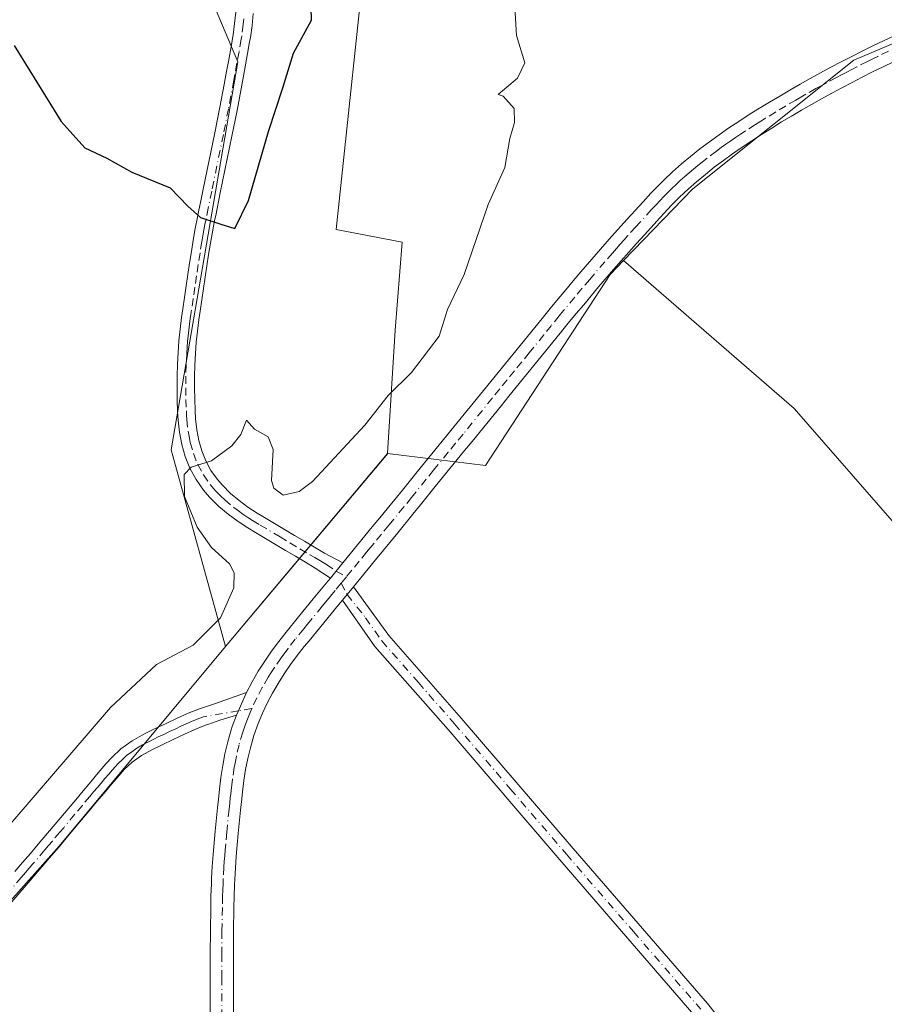
# Model space of a CAD drawing. Units: metres. Extents: x 638518 to 641986, y 4711306 to 4713689.
# Drawn here: x 641084 to 641232, y 4712887 to 4713056 of the extents above; entities that cross this region are included whole.
import ezdxf

# ---------------------------------------------------------------- set-up
doc = ezdxf.new("R2010")
doc.units = ezdxf.units.M
doc.header["$MEASUREMENT"] = 0
doc.linetypes.add('DGN Style 4', pattern=[2.638475, 1.318413, -0.659207, 0.001648, -0.659207])
for name, color, linetype, lineweight in [('Camino Cxs', 7, 'Continuous', 0), ('Camino eje', 30, 'DGN Style 4', 13), ('Cultivos herbáceos CxS', 92, 'Continuous', 0), ('Curva de nivel maestra', 30, 'Continuous', 30), ('Curva de nivel normal', 30, 'Continuous', 0), ('Matorral CxS', 135, 'Continuous', 0), ('Pastizal CxS', 92, 'Continuous', 0), ('Pista no pavimentada Cxs', 111, 'Continuous', 0), ('Pista no pavimentada eje', 91, 'DGN Style 4', 0), ('Suelo desnudo CxS', 253, 'Continuous', 0)]:
    doc.layers.add(name, color=color, linetype=linetype, lineweight=lineweight)

# ---------------------------------------------------------------- blocks, each defined once
blk = doc.blocks.new('*U8')
at = {"layer": 'Cultivos herbáceos CxS', "color": 92, "linetype": 'Continuous', "lineweight": 0}
blk.add_polyline3d([(641095.0977, 4713182.3499, 407.0454), (641094.4519, 4713132.0061, 410.3786), (641105.8659, 4713084.4443, 416.1936), (641121.0851, 4713048.2973, 421.4763), (641109.6693, 4712981.7105, 429.6522), (641118.9793, 4712947.9687, 430.4542), (641090.4067, 4712913.6701, 431.7371), (641060.5271, 4712880.1355, 431.0643), (641029.7985, 4712846.0513, 430.9378), (640995.0611, 4712807.2893, 430.8139), (640987.0455, 4712795.9275, 430.431), (640983.0373, 4712779.8885, 430.9091), (640979.6955, 4712753.1557, 431.0887), (640972.3473, 4712741.1255, 430.5395), (640955.6089, 4712706.7999, 430.9009)], dxfattribs=at)
blk = doc.blocks.new('*U14')
at = {"layer": 'Cultivos herbáceos CxS', "color": 92, "linetype": 'Continuous', "lineweight": 0}
blk.add_polyline3d([(641060.5271, 4712880.1355, 431.0643), (641090.4067, 4712913.6701, 431.7371), (641118.9793, 4712947.9687, 430.4542), (641146.7921, 4712981.0673, 431.2416), (641163.6097, 4712979.0109, 433.4852), (641185.0151, 4713011.8305, 433.5498), (641187.2959, 4713014.1899, 433.5981), (641216.5597, 4712988.8275, 434.1478), (641283.1243, 4712912.5545, 434.1095), (641321.9535, 4712870.9509, 434.2327), (641353.8499, 4712884.8183, 434.4485), (641359.9687, 4712895.2197, 433.8822), (641360.6321, 4712893.5613, 434.186), (641382.8523, 4712907.2287, 430.7712), (641386.6761, 4712909.6999, 431.0978), (641409.0285, 4712924.1461, 432.7546), (641418.6921, 4712930.3919, 433.6771), (641476.6095, 4712995.5473, 432.4307), (641514.2129, 4713029.5367, 434.7892), (641531.7697, 4713033.2325, 434.58), (641581.7143, 4713050.3557, 434.7249)], dxfattribs=at)

msp = doc.modelspace()

# ---------------------------------------------------------------- linework, layer by layer
at = {"layer": 'Camino Cxs', "color": 7, "linetype": 'Continuous', "lineweight": 0, "extrusion": (-0.011344, -0.013852, 0.99984), "elevation": -72125.15, "flags": 128}
msp.add_lwpolyline([(641104.59, 4712411.27), (641102.69, 4712408.95)], dxfattribs=at)
at = {"layer": 'Camino Cxs', "color": 7, "linetype": 'Continuous', "lineweight": 0}
for points in [[(641199.39, 4712884.72, 433.59), (641176.35, 4712911.31, 433.34), (641157.18, 4712933.68, 433.04), (641144.63, 4712947.98, 433), (641139.04, 4712955.9, 432.83), (641140.94, 4712958.22, 432.88), (641146.99, 4712949.84, 433.38), (641159.44, 4712935.64, 433.39), (641178.63, 4712913.27, 433.53), (641201.69, 4712886.64, 433.73), (641218.32, 4712865.74, 433.92)], [(641140.94, 4712958.22, 432.88), (641146.99, 4712949.84, 433.38), (641159.44, 4712935.64, 433.39), (641178.63, 4712913.27, 433.53), (641201.69, 4712886.64, 433.73), (641218.32, 4712865.74, 433.92), (641235.07, 4712837.63, 434.05), (641249.39, 4712806.19, 434.21), (641265.97, 4712768.06, 434.07), (641277.43, 4712741.45, 434.04), (641280.6, 4712734.11, 434.01), (641283.14, 4712730.54, 434.11), (641285.96, 4712728.76, 434.14), (641287.07, 4712728.5, 434.16), (641289.01, 4712728.44, 434.19), (641291.45, 4712729.27, 434.21), (641303.88, 4712741.87, 434.09), (641315.45, 4712751.78, 434.54), (641318.97, 4712754.42, 434.48), (641322.56, 4712754.77, 434.16), (641325.67, 4712754.32, 434.07), (641328.14, 4712753.02, 434.01), (641344.06, 4712738.66, 433.87), (641362.3, 4712723.95, 433.84)], [(641284.78, 4712725.96, 434.12), (641281.04, 4712728.32, 433.99), (641277.98, 4712732.63, 433.86), (641274.67, 4712740.27, 433.84), (641263.21, 4712766.86, 433.94), (641246.65, 4712804.97, 434.11), (641232.41, 4712836.23, 433.99), (641215.84, 4712864.04, 433.78), (641199.39, 4712884.72, 433.59), (641176.35, 4712911.31, 433.34), (641157.18, 4712933.68, 433.04), (641144.63, 4712947.98, 433), (641139.04, 4712955.9, 432.83)], [(641082.85, 4712909.35, 431.67), (641084.15, 4712910.87, 431.67), (641085.49, 4712912.43, 431.7), (641086.84, 4712914.01, 431.73), (641089.41, 4712917.06, 431.74), (641090.7, 4712918.58, 431.72), (641091.98, 4712920.11, 431.74), (641093.27, 4712921.64, 431.76), (641094.55, 4712923.18, 431.72), (641095.84, 4712924.72, 431.69), (641097.14, 4712926.24, 431.76), (641098.45, 4712927.79, 431.77), (641099.47, 4712928.91, 431.71), (641101.04, 4712930.4, 431.74), (641102.98, 4712931.77, 431.89), (641104.96, 4712932.88, 431.91), (641106.8, 4712933.79, 431.98), (641108.77, 4712934.71, 432.06), (641110.69, 4712935.63, 432.12), (641112.56, 4712936.48, 432.18), (641114.5, 4712937.24, 432.29), (641115.18, 4712937.47, 432.33), (641117.07, 4712938.12, 432.37), (641122.58, 4712940.03, 432.68), (641121.7, 4712938.12, 432.67), (641121.19, 4712936.92, 432.67), (641120.87, 4712936.18, 432.66), (641118.03, 4712935.28, 432.56), (641116.14, 4712934.63, 432.46), (641115.52, 4712934.42, 432.43), (641113.74, 4712933.72, 432.33), (641111.97, 4712932.91, 432.26), (641110.02, 4712931.98, 432.2), (641108.1, 4712931.09, 432.17), (641106.36, 4712930.22, 432.15), (641104.56, 4712929.22, 432.13), (641102.96, 4712928.08, 432.14), (641101.61, 4712926.81, 432.13), (641100.71, 4712925.81, 432.1), (641099.42, 4712924.3, 432.09), (641098.14, 4712922.78, 432.11), (641096.85, 4712921.26, 432.1), (641095.57, 4712919.72, 432.08), (641094.28, 4712918.19, 432.08), (641091.71, 4712915.12, 432.09), (641090.42, 4712913.59, 432.09), (641089.12, 4712912.07, 432.1), (641087.79, 4712910.51, 432.13), (641086.43, 4712908.92, 432.11), (641085.13, 4712907.39, 432.1), (641081.22, 4712902.85, 432.09)], [(641082.85, 4712909.35, 431.67), (641084.15, 4712910.87, 431.67), (641085.49, 4712912.43, 431.7), (641086.84, 4712914.01, 431.73), (641089.41, 4712917.06, 431.74), (641090.7, 4712918.58, 431.72), (641091.98, 4712920.11, 431.74), (641093.27, 4712921.64, 431.76), (641094.55, 4712923.18, 431.72), (641095.84, 4712924.72, 431.69), (641097.14, 4712926.24, 431.76), (641098.45, 4712927.79, 431.77), (641099.47, 4712928.91, 431.71), (641101.04, 4712930.4, 431.74), (641102.98, 4712931.77, 431.89), (641104.96, 4712932.88, 431.91), (641106.8, 4712933.79, 431.98), (641108.77, 4712934.71, 432.06), (641110.69, 4712935.63, 432.12), (641112.56, 4712936.48, 432.18), (641114.5, 4712937.24, 432.29), (641115.18, 4712937.47, 432.33), (641117.07, 4712938.12, 432.37), (641122.58, 4712940.03, 432.68)], [(641120.87, 4712936.18, 432.66), (641121.19, 4712936.92, 432.67), (641121.7, 4712938.12, 432.67), (641122.58, 4712940.03, 432.68)], [(641120.87, 4712936.18, 432.66), (641118.03, 4712935.28, 432.56), (641116.14, 4712934.63, 432.46), (641115.52, 4712934.42, 432.43), (641113.74, 4712933.72, 432.33), (641111.97, 4712932.91, 432.26), (641110.02, 4712931.98, 432.2), (641108.1, 4712931.09, 432.17), (641106.36, 4712930.22, 432.15), (641104.56, 4712929.22, 432.13), (641102.96, 4712928.08, 432.14), (641101.61, 4712926.81, 432.13), (641100.71, 4712925.81, 432.1), (641099.42, 4712924.3, 432.09), (641098.14, 4712922.78, 432.11), (641096.85, 4712921.26, 432.1), (641095.57, 4712919.72, 432.08), (641094.28, 4712918.19, 432.08), (641091.71, 4712915.12, 432.09), (641090.42, 4712913.59, 432.09), (641089.12, 4712912.07, 432.1), (641087.79, 4712910.51, 432.13), (641086.43, 4712908.92, 432.11), (641085.13, 4712907.39, 432.1), (641081.22, 4712902.85, 432.09)]]:
    msp.add_polyline3d(points, dxfattribs=at)
at = {"layer": 'Camino eje', "color": 30, "linetype": 'DGN Style 4', "lineweight": 13}
for points in [[(641138.83, 4712958.8, 432.76), (641139.85, 4712956.89, 432.86), (641143.02, 4712952.87, 433.01), (641145.81, 4712948.91, 433.17), (641152.09, 4712941.76, 433.18), (641158.31, 4712934.66, 433.22), (641167.91, 4712923.48, 433.3), (641177.49, 4712912.29, 433.41), (641189.01, 4712899, 433.58), (641200.54, 4712885.68, 433.65)], [(641123.51, 4712937.32, 432.73), (641121.19, 4712936.92, 432.67), (641115.18, 4712935.89, 432.37), (641114.12, 4712935.48, 432.31), (641113.15, 4712935.1, 432.26), (641112.22, 4712934.68, 432.22), (641111.33, 4712934.27, 432.19), (641110.44, 4712933.84, 432.16), (641109.39, 4712933.34, 432.14), (641108.37, 4712932.87, 432.11), (641107.45, 4712932.44, 432.09), (641106.58, 4712932.01, 432.06), (641105.66, 4712931.55, 432.04), (641104.76, 4712931.05, 432.03), (641103.78, 4712930.5, 432.01), (641102.88, 4712929.87, 432.02), (641102, 4712929.24, 431.98), (641101.22, 4712928.5, 431.96), (641100.54, 4712927.86, 431.96), (641100.03, 4712927.3, 431.97), (641099.58, 4712926.8, 431.96), (641098.93, 4712926.03, 431.95), (641098.28, 4712925.27, 431.95), (641097.64, 4712924.51, 431.96), (641096.99, 4712923.75, 431.94), (641096.35, 4712922.99, 431.94), (641095.7, 4712922.22, 431.94), (641094.42, 4712920.68, 431.93), (641093.13, 4712919.15, 431.93), (641091.21, 4712916.85, 431.93), (641090.56, 4712916.09, 431.92), (641089.27, 4712914.56, 431.93), (641088.62, 4712913.8, 431.94), (641087.98, 4712913.04, 431.96), (641085.94, 4712910.65, 431.91), (641085.29, 4712909.9, 431.9), (641084.64, 4712909.14, 431.89), (641083.99, 4712908.37, 431.89), (641080.73, 4712904.59, 431.84)]]:
    msp.add_polyline3d(points, dxfattribs=at)
at = {"layer": 'Cultivos herbáceos CxS', "color": 92, "linetype": 'Continuous', "lineweight": 0, "extrusion": (-0.011715, -0.013941, 0.999834), "elevation": -72785.62, "flags": 128}
msp.add_lwpolyline([(641107.84, 4712424.32), (641080.02, 4712391.21)], dxfattribs=at)
at = {"layer": 'Cultivos herbáceos CxS', "color": 92, "linetype": 'Continuous', "lineweight": 0}
for points in [[(641188, 4713242.9, 405.55), (641180.6, 4713235.15, 405.11), (641149.88, 4713227.13, 403.6), (641129.17, 4713207.08, 404.67), (641107.79, 4713175.67, 407.74), (641104.45, 4713177.67, 407.52), (641095.1, 4713182.35, 407.05), (641094.45, 4713132.01, 410.38), (641105.87, 4713084.44, 416.19), (641121.09, 4713048.3, 421.48), (641109.67, 4712981.71, 429.65), (641118.98, 4712947.97, 430.45)], [(641187.3, 4713014.19, 433.6), (641216.56, 4712988.83, 434.15), (641283.12, 4712912.55, 434.11), (641321.95, 4712870.95, 434.23), (641353.85, 4712884.82, 434.45), (641359.97, 4712895.22, 433.88), (641360.63, 4712893.56, 434.19), (641382.85, 4712907.23, 430.77), (641386.68, 4712909.7, 431.1), (641409.03, 4712924.15, 432.75), (641418.69, 4712930.39, 433.68), (641476.61, 4712995.55, 432.43), (641514.21, 4713029.54, 434.79)], [(641146.79, 4712981.07, 431.24), (641163.61, 4712979.01, 433.49), (641185.02, 4713011.83, 433.55), (641187.3, 4713014.19, 433.6)], [(641118.98, 4712947.97, 430.45), (641090.41, 4712913.67, 431.74), (641060.53, 4712880.14, 431.06), (641029.8, 4712846.05, 430.94), (640995.06, 4712807.29, 430.81), (640987.05, 4712795.93, 430.43), (640983.04, 4712779.89, 430.91), (640979.7, 4712753.16, 431.09), (640972.35, 4712741.13, 430.54), (640955.61, 4712706.8, 430.9), (640887.37, 4712620.83, 429.98), (640819.37, 4712538.63, 430.67), (640792.65, 4712509.22, 430.56), (640776.9, 4712480.75, 430.71), (640730.45, 4712429.32, 430.3), (640732.11, 4712402.78, 430.83), (640731.52, 4712371.43, 431.01), (640771.6, 4712348.03, 431.16), (640799.65, 4712329.99, 430.9), (640798.99, 4712321.97, 430.83), (640793.83, 4712307.68, 430.83), (640794.28, 4712268.28, 430.32), (640797.18, 4712239.68, 429.97)], [(641118.98, 4712947.97, 430.45), (641090.41, 4712913.67, 431.74), (641060.53, 4712880.14, 431.06), (641029.8, 4712846.05, 430.94), (640995.06, 4712807.29, 430.81), (640987.05, 4712795.93, 430.43), (640983.04, 4712779.89, 430.91), (640979.7, 4712753.16, 431.09), (640972.35, 4712741.13, 430.54), (640955.61, 4712706.8, 430.9), (640887.37, 4712620.83, 429.98), (640819.37, 4712538.63, 430.67), (640792.65, 4712509.22, 430.56), (640776.9, 4712480.75, 430.71), (640730.45, 4712429.32, 430.3), (640732.11, 4712402.78, 430.83), (640731.52, 4712371.43, 431.01), (640771.6, 4712348.03, 431.16), (640799.65, 4712329.99, 430.9), (640798.99, 4712321.97, 430.83), (640793.83, 4712307.68, 430.83), (640794.28, 4712268.28, 430.32), (640797.18, 4712239.68, 429.97)]]:
    msp.add_polyline3d(points, dxfattribs=at)
at = {"layer": 'Curva de nivel maestra', "color": 30, "linetype": 'Continuous', "lineweight": 30, "elevation": 425, "flags": 128}
msp.add_lwpolyline([(641082.73, 4713051.1), (641090.76, 4713038.1), (641094.81, 4713033.58), (641098.6, 4713031.78), (641102.91, 4713029.35), (641109.48, 4713026.71), (641112.51, 4713023.56), (641114.68, 4713021.62), (641118.18, 4713020.43), (641120.57, 4713019.69), (641122.92, 4713024.51), (641126.37, 4713036.34), (641128.81, 4713043.83), (641130.65, 4713049.82), (641133.74, 4713055.48), (641133.61, 4713059.94)], dxfattribs=at)
at = {"layer": 'Curva de nivel normal', "color": 30, "linetype": 'Continuous', "lineweight": 0, "elevation": 430, "flags": 128}
msp.add_lwpolyline([(641168.45, 4713060.7), (641168.95, 4713052.82), (641170.33, 4713048.15), (641169.11, 4713045.49), (641165.77, 4713042.71), (641166.62, 4713042.44), (641168.51, 4713040.3), (641168.6, 4713037.88), (641167.81, 4713035.15), (641166.91, 4713030.15), (641164.04, 4713023.82), (641159.97, 4713011.82), (641157.11, 4713005.82), (641155.65, 4713001.23), (641150.92, 4712995.01), (641146.9, 4712991.03), (641142.9, 4712985.96), (641133.9, 4712976.25), (641131.64, 4712974.55), (641128.86, 4712973.95), (641127.26, 4712975.16), (641126.9, 4712976.44), (641127.17, 4712981.76), (641126.32, 4712983.92), (641123.97, 4712985.27), (641122.59, 4712986.82), (641121.6, 4712984.36), (641120.08, 4712982.41), (641116.57, 4712979.85), (641113.11, 4712978.72), (641111.86, 4712977.45), (641111.96, 4712973.68), (641114.1, 4712968.44), (641116.57, 4712964.94), (641119.66, 4712962.17), (641120.47, 4712960.62), (641120.41, 4712958), (641118.14, 4712952.86), (641113.44, 4712948.19), (641107.12, 4712944.86), (641099.24, 4712937.47), (641078.58, 4712913.48)], dxfattribs=at)
at = {"layer": 'Matorral CxS', "color": 135, "linetype": 'Continuous', "lineweight": 0, "extrusion": (-0.011715, -0.013941, 0.999834), "elevation": -72785.62, "flags": 128}
msp.add_lwpolyline([(641107.84, 4712424.32), (641080.02, 4712391.21)], dxfattribs=at)
at = {"layer": 'Matorral CxS', "color": 135, "linetype": 'Continuous', "lineweight": 0}
for points in [[(641188, 4713242.9, 405.55), (641180.6, 4713235.15, 405.11), (641149.88, 4713227.13, 403.6), (641129.17, 4713207.08, 404.67), (641107.79, 4713175.67, 407.74), (641104.45, 4713177.67, 407.52), (641095.1, 4713182.35, 407.05), (641094.45, 4713132.01, 410.38), (641105.87, 4713084.44, 416.19), (641121.09, 4713048.3, 421.48), (641109.67, 4712981.71, 429.65), (641118.98, 4712947.97, 430.45)], [(641415.34, 4713219.51, 427.52), (641294.77, 4713213.48, 430.86), (641243.14, 4713205.29, 430.01), (641210.39, 4713180.11, 429.81), (641171.98, 4713153.66, 429.51), (641148.05, 4713129.73, 428.9), (641143.64, 4713073.06, 429.19), (641137.97, 4713019.54, 429.69), (641149.29, 4713017.35, 429.8), (641148.08, 4713002.26, 429.82), (641146.79, 4712981.07, 431.24)], [(641210.39, 4713180.11, 429.81), (641171.98, 4713153.66, 429.51), (641148.05, 4713129.73, 428.9), (641143.64, 4713073.06, 429.19), (641137.97, 4713019.54, 429.69), (641149.29, 4713017.35, 429.8), (641148.08, 4713002.26, 429.82), (641146.79, 4712981.07, 431.24), (641118.98, 4712947.97, 430.45), (641109.67, 4712981.71, 429.65), (641121.09, 4713048.3, 421.48), (641105.87, 4713084.44, 416.19), (641094.45, 4713132.01, 410.38), (641095.1, 4713182.35, 407.05)]]:
    msp.add_polyline3d(points, dxfattribs=at)
at = {"layer": 'Pastizal CxS', "color": 92, "linetype": 'Continuous', "lineweight": 0}
for points in [[(641415.34, 4713219.51, 427.52), (641294.77, 4713213.48, 430.86), (641243.14, 4713205.29, 430.01), (641210.39, 4713180.11, 429.81), (641171.98, 4713153.66, 429.51), (641148.05, 4713129.73, 428.9), (641143.64, 4713073.06, 429.19), (641137.97, 4713019.54, 429.69), (641149.29, 4713017.35, 429.8), (641148.08, 4713002.26, 429.82), (641146.79, 4712981.07, 431.24)], [(641581.71, 4713050.36, 434.72), (641531.77, 4713033.23, 434.58), (641514.21, 4713029.54, 434.79), (641530.39, 4713044.16, 434.58), (641528.32, 4713157.93, 435.16), (641375.05, 4713155.14, 434.94), (641361.81, 4713139.31, 435.46), (641282.17, 4713077.25, 434.31), (641267.65, 4713065.93, 434.31), (641226.81, 4713048.6, 434.04), (641199.22, 4713026.53, 433.65), (641187.3, 4713014.19, 433.6), (641185.02, 4713011.83, 433.55), (641163.61, 4712979.01, 433.49), (641146.79, 4712981.07, 431.24), (641148.08, 4713002.26, 429.82), (641149.29, 4713017.35, 429.8), (641137.97, 4713019.54, 429.69), (641143.64, 4713073.06, 429.19), (641148.05, 4713129.73, 428.9), (641171.98, 4713153.66, 429.51), (641210.39, 4713180.11, 429.81)], [(641514.21, 4713029.54, 434.79), (641530.39, 4713044.16, 434.58), (641528.32, 4713157.93, 435.16), (641375.05, 4713155.14, 434.94), (641361.81, 4713139.31, 435.46), (641282.17, 4713077.25, 434.31), (641267.65, 4713065.93, 434.31), (641226.81, 4713048.6, 434.04), (641199.22, 4713026.53, 433.65), (641187.3, 4713014.19, 433.6)], [(641146.79, 4712981.07, 431.24), (641163.61, 4712979.01, 433.49), (641185.02, 4713011.83, 433.55), (641187.3, 4713014.19, 433.6)]]:
    msp.add_polyline3d(points, dxfattribs=at)
at = {"layer": 'Pista no pavimentada Cxs', "color": 111, "linetype": 'Continuous', "lineweight": 0, "extrusion": (-0.004171, -0.005067, 0.999978), "elevation": -26122.29, "flags": 128}
msp.add_lwpolyline([(641133.21, 4712887.84), (641135.35, 4712890.44)], dxfattribs=at)
msp.add_lwpolyline([(641133.21, 4712887.84), (641135.35, 4712890.44)], dxfattribs=at)
at = {"layer": 'Pista no pavimentada Cxs', "color": 111, "linetype": 'Continuous', "lineweight": 0, "extrusion": (-0.011344, -0.013852, 0.99984), "elevation": -72125.15, "flags": 128}
msp.add_lwpolyline([(641104.59, 4712411.27), (641102.69, 4712408.95)], dxfattribs=at)
at = {"layer": 'Pista no pavimentada Cxs', "color": 111, "linetype": 'Continuous', "lineweight": 0}
for points in [[(641123.73, 4713056.6, 421.01), (641123.53, 4713054.55, 421.26), (641123.25, 4713052.52, 421.45), (641123.12, 4713051.74, 421.51), (641122.78, 4713049.77, 421.64), (641122.43, 4713047.81, 421.77), (641122.07, 4713045.85, 422.06), (641120.96, 4713039.98, 422.87), (641120.08, 4713035.55, 423.43), (641118.08, 4713025.84, 424.53), (641117.3, 4713021.95, 424.97), (641117.12, 4713021.07, 425.11), (641116.76, 4713019.14, 425.39), (641116.41, 4713017.21, 425.65), (641116.09, 4713015.26, 425.93), (641115.78, 4713013.31, 426.22), (641115.48, 4713011.37, 426.48), (641115.2, 4713009.41, 426.74), (641114.91, 4713007.44, 427), (641114.63, 4713005.49, 427.21), (641114.43, 4713004.04, 427.36), (641114.17, 4713002.1, 427.56), (641113.97, 4713000.17, 427.79), (641113.83, 4712998.23, 428.02), (641113.73, 4712996.27, 428.25), (641113.68, 4712994.32, 428.47), (641113.67, 4712992.36, 428.69), (641113.7, 4712990.4, 428.92), (641113.77, 4712988.44, 429.15), (641113.85, 4712987.03, 429.31), (641114.04, 4712985.16, 429.5), (641114.38, 4712983.33, 429.7), (641114.9, 4712981.55, 429.86), (641115.59, 4712979.84, 430.02), (641116.48, 4712978.19, 430.18), (641117.59, 4712976.62, 430.37), (641118.45, 4712975.62, 430.5), (641119.86, 4712974.23, 430.66), (641121.32, 4712973, 430.8), (641122.83, 4712971.89, 430.9), (641124.42, 4712970.86, 431), (641125.69, 4712970.09, 431.11), (641129.11, 4712968.05, 431.54), (641130.81, 4712967.03, 431.79), (641132.52, 4712966.02, 431.98), (641134.23, 4712965, 432.18), (641135.95, 4712963.97, 432.38), (641139.12, 4712962.3, 432.66), (641136.98, 4712959.7, 432.64), (641134.39, 4712961.41, 432.41), (641132.69, 4712962.42, 432.24), (641130.98, 4712963.44, 432.05), (641129.27, 4712964.45, 431.87), (641127.57, 4712965.47, 431.68), (641124.15, 4712967.51, 431.35), (641122.82, 4712968.32, 431.21), (641121.13, 4712969.43, 431.01), (641119.46, 4712970.64, 430.87), (641117.84, 4712972.01, 430.8), (641116.25, 4712973.56, 430.58), (641115.21, 4712974.78, 430.39), (641113.92, 4712976.61, 430.2), (641112.87, 4712978.56, 430.04), (641112.06, 4712980.57, 429.88), (641111.46, 4712982.63, 429.76), (641111.06, 4712984.72, 429.56), (641110.85, 4712986.79, 429.37), (641110.77, 4712988.3, 429.21), (641110.7, 4712990.32, 428.97), (641110.67, 4712992.34, 428.74), (641110.68, 4712994.36, 428.5), (641110.73, 4712996.39, 428.27), (641110.83, 4712998.41, 428.03), (641110.99, 4713000.43, 427.79), (641111.19, 4713002.44, 427.55), (641111.45, 4713004.44, 427.38), (641111.67, 4713005.91, 427.26), (641111.95, 4713007.88, 427.09), (641112.24, 4713009.85, 426.85), (641112.52, 4713011.81, 426.6), (641112.82, 4713013.77, 426.35), (641113.13, 4713015.74, 426.09), (641113.45, 4713017.71, 425.84), (641113.8, 4713019.68, 425.71), (641114.18, 4713021.65, 425.55), (641114.36, 4713022.55, 425.46), (641114.75, 4713024.48, 425.19), (641115.14, 4713026.44, 424.9), (641117.14, 4713036.15, 423.14), (641118.02, 4713040.56, 422.7), (641118.76, 4713044.45, 422.28), (641119.11, 4713046.39, 422.05), (641119.47, 4713048.35, 421.83), (641119.82, 4713050.29, 421.62), (641120.29, 4713052.98, 421.31), (641120.55, 4713054.89, 421.08), (641120.73, 4713056.82, 420.85)], [(641136.98, 4712959.7, 432.64), (641134.39, 4712961.41, 432.41), (641132.69, 4712962.42, 432.24), (641130.98, 4712963.44, 432.05), (641129.27, 4712964.45, 431.87), (641127.57, 4712965.47, 431.68), (641124.15, 4712967.51, 431.35), (641122.82, 4712968.32, 431.21), (641121.13, 4712969.43, 431.01), (641119.46, 4712970.64, 430.87), (641117.84, 4712972.01, 430.8), (641116.25, 4712973.56, 430.58), (641115.21, 4712974.78, 430.39), (641113.92, 4712976.61, 430.2), (641112.87, 4712978.56, 430.04), (641112.06, 4712980.57, 429.88), (641111.46, 4712982.63, 429.76), (641111.06, 4712984.72, 429.56), (641110.85, 4712986.79, 429.37), (641110.77, 4712988.3, 429.21), (641110.7, 4712990.32, 428.97), (641110.67, 4712992.34, 428.74), (641110.68, 4712994.36, 428.5), (641110.73, 4712996.39, 428.27), (641110.83, 4712998.41, 428.03), (641110.99, 4713000.43, 427.79), (641111.19, 4713002.44, 427.55), (641111.45, 4713004.44, 427.38), (641111.67, 4713005.91, 427.26), (641111.95, 4713007.88, 427.09), (641112.24, 4713009.85, 426.85), (641112.52, 4713011.81, 426.6), (641112.82, 4713013.77, 426.35), (641113.13, 4713015.74, 426.09), (641113.45, 4713017.71, 425.84), (641113.8, 4713019.68, 425.71), (641114.18, 4713021.65, 425.55), (641114.36, 4713022.55, 425.46), (641114.75, 4713024.48, 425.19), (641115.14, 4713026.44, 424.9), (641117.14, 4713036.15, 423.14), (641118.02, 4713040.56, 422.7), (641118.76, 4713044.45, 422.28), (641119.11, 4713046.39, 422.05), (641119.47, 4713048.35, 421.83), (641119.82, 4713050.29, 421.62), (641120.29, 4713052.98, 421.31), (641120.55, 4713054.89, 421.08), (641120.73, 4713056.82, 420.85)], [(641123.73, 4713056.6, 421.01), (641123.53, 4713054.55, 421.26), (641123.25, 4713052.52, 421.45), (641123.12, 4713051.74, 421.51), (641122.78, 4713049.77, 421.64), (641122.43, 4713047.81, 421.77), (641122.07, 4713045.85, 422.06), (641120.96, 4713039.98, 422.87), (641120.08, 4713035.55, 423.43), (641118.08, 4713025.84, 424.53), (641117.3, 4713021.95, 424.97), (641117.12, 4713021.07, 425.11), (641116.76, 4713019.14, 425.39), (641116.41, 4713017.21, 425.65), (641116.09, 4713015.26, 425.93), (641115.78, 4713013.31, 426.22), (641115.48, 4713011.37, 426.48), (641115.2, 4713009.41, 426.74), (641114.91, 4713007.44, 427), (641114.63, 4713005.49, 427.21), (641114.43, 4713004.04, 427.36), (641114.17, 4713002.1, 427.56), (641113.97, 4713000.17, 427.79), (641113.83, 4712998.23, 428.02), (641113.73, 4712996.27, 428.25), (641113.68, 4712994.32, 428.47), (641113.67, 4712992.36, 428.69), (641113.7, 4712990.4, 428.92), (641113.77, 4712988.44, 429.15), (641113.85, 4712987.03, 429.31), (641114.04, 4712985.16, 429.5), (641114.38, 4712983.33, 429.7), (641114.9, 4712981.55, 429.86), (641115.59, 4712979.84, 430.02), (641116.48, 4712978.19, 430.18), (641117.59, 4712976.62, 430.37), (641118.45, 4712975.62, 430.5), (641119.86, 4712974.23, 430.66), (641121.32, 4712973, 430.8), (641122.83, 4712971.89, 430.9), (641124.42, 4712970.86, 431), (641125.69, 4712970.09, 431.11), (641129.11, 4712968.05, 431.54), (641130.81, 4712967.03, 431.79), (641132.52, 4712966.02, 431.98), (641134.23, 4712965, 432.18), (641135.95, 4712963.97, 432.38), (641139.12, 4712962.3, 432.66)], [(641116.33, 4712885.13, 432.65), (641116.36, 4712891.12, 432.63), (641116.36, 4712895.12, 432.62), (641116.38, 4712899.13, 432.62), (641116.44, 4712903.15, 432.62), (641116.49, 4712905.17, 432.62), (641116.55, 4712907.18, 432.62), (641116.59, 4712908.18, 432.62), (641116.7, 4712910.21, 432.63), (641116.85, 4712912.23, 432.64), (641117.02, 4712914.23, 432.64), (641117.2, 4712916.25, 432.62), (641117.6, 4712920.24, 432.6), (641117.81, 4712922.24, 432.58), (641117.94, 4712923.45, 432.59), (641118.19, 4712925.47, 432.6), (641118.5, 4712927.51, 432.62), (641118.89, 4712929.55, 432.64), (641119.37, 4712931.6, 432.65), (641119.96, 4712933.62, 432.66), (641120.15, 4712934.2, 432.66), (641120.87, 4712936.18, 432.66), (641121.19, 4712936.92, 432.67), (641121.7, 4712938.12, 432.67), (641122.58, 4712940.03, 432.68), (641123.55, 4712941.89, 432.67), (641124.6, 4712943.7, 432.63), (641125.71, 4712945.45, 432.64), (641126.89, 4712947.17, 432.71), (641128.12, 4712948.83, 432.7), (641129.39, 4712950.44, 432.66), (641131.5, 4712953.03, 432.67), (641134.03, 4712956.12, 432.66), (641136.58, 4712959.21, 432.64), (641136.98, 4712959.7, 432.64), (641139.12, 4712962.3, 432.66), (641140.39, 4712963.85, 432.67), (641141.66, 4712965.39, 432.7), (641142.92, 4712966.94, 432.74), (641144.18, 4712968.48, 432.79), (641145.45, 4712970.03, 432.85), (641146.72, 4712971.57, 432.92), (641148.03, 4712973.18, 432.96), (641149.36, 4712974.81, 432.97), (641151.88, 4712977.91, 433.02), (641153.15, 4712979.46, 433.02), (641155.67, 4712982.56, 433.05), (641156.93, 4712984.12, 433.06), (641158.2, 4712985.67, 433.1), (641163.24, 4712991.87, 433.16), (641164.51, 4712993.42, 433.12), (641165.77, 4712994.97, 433.12), (641167.03, 4712996.53, 433.21), (641168.29, 4712998.08, 433.25), (641169.56, 4712999.63, 433.22), (641172.08, 4713002.73, 433.32), (641173.35, 4713004.28, 433.3), (641174.72, 4713005.96, 433.29), (641176.1, 4713007.65, 433.33), (641177.38, 4713009.19, 433.36), (641178.67, 4713010.73, 433.35), (641179.97, 4713012.27, 433.36), (641182.58, 4713015.3, 433.43), (641185.23, 4713018.33, 433.41), (641187.92, 4713021.32, 433.51), (641189.27, 4713022.81, 433.49), (641190.64, 4713024.3, 433.41), (641192.01, 4713025.78, 433.46), (641192.73, 4713026.54, 433.51), (641194.19, 4713028, 433.47), (641195.69, 4713029.42, 433.42), (641197.24, 4713030.78, 433.51), (641198.82, 4713032.09, 433.56), (641200.41, 4713033.37, 433.53), (641202.05, 4713034.6, 433.57), (641203.72, 4713035.8, 433.61), (641205.4, 4713036.96, 433.68), (641207.1, 4713038.1, 433.74), (641208.89, 4713039.25, 433.72), (641210.63, 4713040.35, 433.74), (641212.36, 4713041.41, 433.85), (641214.1, 4713042.45, 433.89), (641215.85, 4713043.48, 433.9), (641217.59, 4713044.48, 433.96), (641219.35, 4713045.47, 433.98), (641221.11, 4713046.44, 434.01), (641222.89, 4713047.4, 434.05), (641224.68, 4713048.33, 434.07), (641226.46, 4713049.25, 434.1), (641228.27, 4713050.16, 434.13), (641230.06, 4713051.05, 434.15), (641231.92, 4713051.94, 434.18), (641233.77, 4713052.79, 434.2)], [(641139.12, 4712962.3, 432.66), (641140.39, 4712963.85, 432.67), (641141.66, 4712965.39, 432.7), (641142.92, 4712966.94, 432.74), (641144.18, 4712968.48, 432.79), (641145.45, 4712970.03, 432.85), (641146.72, 4712971.57, 432.92), (641148.03, 4712973.18, 432.96), (641149.36, 4712974.81, 432.97), (641151.88, 4712977.91, 433.02), (641153.15, 4712979.46, 433.02), (641155.67, 4712982.56, 433.05), (641156.93, 4712984.12, 433.06), (641158.2, 4712985.67, 433.1), (641163.24, 4712991.87, 433.16), (641164.51, 4712993.42, 433.12), (641165.77, 4712994.97, 433.12), (641167.03, 4712996.53, 433.21), (641168.29, 4712998.08, 433.25), (641169.56, 4712999.63, 433.22), (641172.08, 4713002.73, 433.32), (641173.35, 4713004.28, 433.3), (641174.72, 4713005.96, 433.29), (641176.1, 4713007.65, 433.33), (641177.38, 4713009.19, 433.36), (641178.67, 4713010.73, 433.35), (641179.97, 4713012.27, 433.36), (641182.58, 4713015.3, 433.43), (641185.23, 4713018.33, 433.41), (641187.92, 4713021.32, 433.51), (641189.27, 4713022.81, 433.49), (641190.64, 4713024.3, 433.41), (641192.01, 4713025.78, 433.46), (641192.73, 4713026.54, 433.51), (641194.19, 4713028, 433.47), (641195.69, 4713029.42, 433.42), (641197.24, 4713030.78, 433.51), (641198.82, 4713032.09, 433.56), (641200.41, 4713033.37, 433.53), (641202.05, 4713034.6, 433.57), (641203.72, 4713035.8, 433.61), (641205.4, 4713036.96, 433.68), (641207.1, 4713038.1, 433.74), (641208.89, 4713039.25, 433.72), (641210.63, 4713040.35, 433.74), (641212.36, 4713041.41, 433.85), (641214.1, 4713042.45, 433.89), (641215.85, 4713043.48, 433.9), (641217.59, 4713044.48, 433.96), (641219.35, 4713045.47, 433.98), (641221.11, 4713046.44, 434.01), (641222.89, 4713047.4, 434.05), (641224.68, 4713048.33, 434.07), (641226.46, 4713049.25, 434.1), (641228.27, 4713050.16, 434.13), (641230.06, 4713051.05, 434.15), (641231.92, 4713051.94, 434.18), (641233.77, 4713052.79, 434.2)], [(641233.62, 4713048.32, 434.19), (641231.85, 4713047.47, 434.16), (641230.05, 4713046.58, 434.15), (641228.28, 4713045.69, 434.13), (641226.52, 4713044.79, 434.1), (641224.77, 4713043.86, 434.08), (641223.03, 4713042.92, 434.04), (641221.29, 4713041.97, 434.03), (641219.57, 4713041, 434.03), (641217.85, 4713040.02, 434.02), (641216.14, 4713039.01, 433.99), (641214.44, 4713037.99, 433.97), (641212.75, 4713036.95, 433.96), (641211, 4713035.85, 433.94), (641209.3, 4713034.76, 433.92), (641207.64, 4713033.66, 433.89), (641206.03, 4713032.54, 433.88), (641204.43, 4713031.38, 433.87), (641202.87, 4713030.21, 433.85), (641201.34, 4713028.99, 433.81), (641199.84, 4713027.74, 433.8), (641198.39, 4713026.46, 433.79), (641196.97, 4713025.14, 433.77), (641195.61, 4713023.76, 433.74), (641194.93, 4713023.04, 433.75), (641193.58, 4713021.58, 433.74), (641190.88, 4713018.64, 433.7), (641189.55, 4713017.16, 433.71), (641186.91, 4713014.18, 433.72), (641185.6, 4713012.68, 433.7), (641183.01, 4713009.67, 433.69), (641181.73, 4713008.15, 433.67), (641180.46, 4713006.63, 433.67), (641179.18, 4713005.09, 433.65), (641177.82, 4713003.44, 433.62), (641176.45, 4713001.76, 433.62), (641175.18, 4713000.21, 433.62), (641172.66, 4712997.11, 433.53), (641171.39, 4712995.56, 433.55), (641170.13, 4712994.01, 433.54), (641168.87, 4712992.45, 433.5), (641167.61, 4712990.9, 433.45), (641166.34, 4712989.35, 433.44), (641161.3, 4712983.15, 433.4), (641160.03, 4712981.6, 433.41), (641158.77, 4712980.04, 433.41), (641156.25, 4712976.94, 433.37), (641154.98, 4712975.39, 433.33), (641152.46, 4712972.29, 433.19), (641151.15, 4712970.68, 433.23), (641148.55, 4712967.49, 433.13), (641144.75, 4712962.85, 433.13), (641143.48, 4712961.31, 433.02), (641142.21, 4712959.76, 432.9), (641140.94, 4712958.22, 432.88), (641139.04, 4712955.9, 432.83), (641138.4, 4712955.13, 432.81), (641134.6, 4712950.49, 432.77), (641133.33, 4712948.95, 432.75), (641132.51, 4712947.94, 432.74), (641131.3, 4712946.41, 432.74), (641130.15, 4712944.85, 432.74), (641129.05, 4712943.25, 432.75), (641128.02, 4712941.62, 432.75), (641127.05, 4712939.95, 432.73), (641126.16, 4712938.25, 432.72), (641125.34, 4712936.51, 432.71), (641124.59, 4712934.72, 432.71), (641123.86, 4712932.67, 432.72), (641123.25, 4712930.58, 432.73), (641122.81, 4712928.71, 432.73), (641122.44, 4712926.83, 432.74), (641122.15, 4712924.93, 432.73), (641121.92, 4712922.99, 432.72), (641121.79, 4712921.82, 432.72), (641121.58, 4712919.84, 432.71), (641121.18, 4712915.87, 432.72), (641121, 4712913.89, 432.73), (641120.83, 4712911.91, 432.73), (641120.7, 4712909.95, 432.73), (641120.59, 4712907.98, 432.72), (641120.55, 4712907.04, 432.72), (641120.49, 4712905.06, 432.72), (641120.44, 4712903.07, 432.72), (641120.38, 4712899.09, 432.73), (641120.36, 4712895.11, 432.73), (641120.36, 4712891.11, 432.74), (641120.33, 4712885.09, 432.76)], [(641233.62, 4713048.32, 434.19), (641231.85, 4713047.47, 434.16), (641230.05, 4713046.58, 434.15), (641228.28, 4713045.69, 434.13), (641226.52, 4713044.79, 434.1), (641224.77, 4713043.86, 434.08), (641223.03, 4713042.92, 434.04), (641221.29, 4713041.97, 434.03), (641219.57, 4713041, 434.03), (641217.85, 4713040.02, 434.02), (641216.14, 4713039.01, 433.99), (641214.44, 4713037.99, 433.97), (641212.75, 4713036.95, 433.96), (641211, 4713035.85, 433.94), (641209.3, 4713034.76, 433.92), (641207.64, 4713033.66, 433.89), (641206.03, 4713032.54, 433.88), (641204.43, 4713031.38, 433.87), (641202.87, 4713030.21, 433.85), (641201.34, 4713028.99, 433.81), (641199.84, 4713027.74, 433.8), (641198.39, 4713026.46, 433.79), (641196.97, 4713025.14, 433.77), (641195.61, 4713023.76, 433.74), (641194.93, 4713023.04, 433.75), (641193.58, 4713021.58, 433.74), (641190.88, 4713018.64, 433.7), (641189.55, 4713017.16, 433.71), (641186.91, 4713014.18, 433.72), (641185.6, 4713012.68, 433.7), (641183.01, 4713009.67, 433.69), (641181.73, 4713008.15, 433.67), (641180.46, 4713006.63, 433.67), (641179.18, 4713005.09, 433.65), (641177.82, 4713003.44, 433.62), (641176.45, 4713001.76, 433.62), (641175.18, 4713000.21, 433.62), (641172.66, 4712997.11, 433.53), (641171.39, 4712995.56, 433.55), (641170.13, 4712994.01, 433.54), (641168.87, 4712992.45, 433.5), (641167.61, 4712990.9, 433.45), (641166.34, 4712989.35, 433.44), (641161.3, 4712983.15, 433.4), (641160.03, 4712981.6, 433.41), (641158.77, 4712980.04, 433.41), (641156.25, 4712976.94, 433.37), (641154.98, 4712975.39, 433.33), (641152.46, 4712972.29, 433.19), (641151.15, 4712970.68, 433.23), (641148.55, 4712967.49, 433.13), (641144.75, 4712962.85, 433.13), (641143.48, 4712961.31, 433.02), (641142.21, 4712959.76, 432.9), (641140.94, 4712958.22, 432.88)], [(641122.58, 4712940.03, 432.68), (641123.55, 4712941.89, 432.67), (641124.6, 4712943.7, 432.63), (641125.71, 4712945.45, 432.64), (641126.89, 4712947.17, 432.71), (641128.12, 4712948.83, 432.7), (641129.39, 4712950.44, 432.66), (641131.5, 4712953.03, 432.67), (641134.03, 4712956.12, 432.66), (641136.58, 4712959.21, 432.64), (641136.98, 4712959.7, 432.64)], [(641139.04, 4712955.9, 432.83), (641138.4, 4712955.13, 432.81), (641134.6, 4712950.49, 432.77), (641133.33, 4712948.95, 432.75), (641132.51, 4712947.94, 432.74), (641131.3, 4712946.41, 432.74), (641130.15, 4712944.85, 432.74), (641129.05, 4712943.25, 432.75), (641128.02, 4712941.62, 432.75), (641127.05, 4712939.95, 432.73), (641126.16, 4712938.25, 432.72), (641125.34, 4712936.51, 432.71), (641124.59, 4712934.72, 432.71), (641123.86, 4712932.67, 432.72), (641123.25, 4712930.58, 432.73), (641122.81, 4712928.71, 432.73), (641122.44, 4712926.83, 432.74), (641122.15, 4712924.93, 432.73), (641121.92, 4712922.99, 432.72), (641121.79, 4712921.82, 432.72), (641121.58, 4712919.84, 432.71), (641121.18, 4712915.87, 432.72), (641121, 4712913.89, 432.73), (641120.83, 4712911.91, 432.73), (641120.7, 4712909.95, 432.73), (641120.59, 4712907.98, 432.72), (641120.55, 4712907.04, 432.72), (641120.49, 4712905.06, 432.72), (641120.44, 4712903.07, 432.72), (641120.38, 4712899.09, 432.73), (641120.36, 4712895.11, 432.73), (641120.36, 4712891.11, 432.74), (641120.33, 4712885.09, 432.76)], [(641120.87, 4712936.18, 432.66), (641121.19, 4712936.92, 432.67), (641121.7, 4712938.12, 432.67), (641122.58, 4712940.03, 432.68)], [(641116.33, 4712885.13, 432.65), (641116.36, 4712891.12, 432.63), (641116.36, 4712895.12, 432.62), (641116.38, 4712899.13, 432.62), (641116.44, 4712903.15, 432.62), (641116.49, 4712905.17, 432.62), (641116.55, 4712907.18, 432.62), (641116.59, 4712908.18, 432.62), (641116.7, 4712910.21, 432.63), (641116.85, 4712912.23, 432.64), (641117.02, 4712914.23, 432.64), (641117.2, 4712916.25, 432.62), (641117.6, 4712920.24, 432.6), (641117.81, 4712922.24, 432.58), (641117.94, 4712923.45, 432.59), (641118.19, 4712925.47, 432.6), (641118.5, 4712927.51, 432.62), (641118.89, 4712929.55, 432.64), (641119.37, 4712931.6, 432.65), (641119.96, 4712933.62, 432.66), (641120.15, 4712934.2, 432.66), (641120.87, 4712936.18, 432.66)]]:
    msp.add_polyline3d(points, dxfattribs=at)
at = {"layer": 'Pista no pavimentada eje', "color": 91, "linetype": 'DGN Style 4', "lineweight": 0, "extrusion": (-0.003948, -0.004803, 0.999981), "elevation": -24734.23, "flags": 128}
msp.add_lwpolyline([(641136.45, 4712895.47), (641135.54, 4712894.36)], dxfattribs=at)
at = {"layer": 'Pista no pavimentada eje', "color": 91, "linetype": 'DGN Style 4', "lineweight": 0}
for points in [[(641122.13, 4713055.69, 420.86), (641122.04, 4713054.72, 420.98), (641121.77, 4713052.75, 421.22), (641121.67, 4713052.18, 421.3), (641121.3, 4713050.03, 421.56), (641120.95, 4713048.08, 421.79), (641120.59, 4713046.12, 422.05), (641120.42, 4713045.15, 422.18), (641119.49, 4713040.27, 422.78), (641118.61, 4713035.85, 423.26), (641116.61, 4713026.14, 424.59), (641116.03, 4713023.22, 425.06), (641115.65, 4713021.36, 425.32), (641115.46, 4713020.38, 425.43), (641115.28, 4713019.41, 425.54), (641115.11, 4713018.45, 425.64), (641114.93, 4713017.46, 425.73), (641114.61, 4713015.5, 426.01), (641114.3, 4713013.54, 426.28), (641114, 4713011.59, 426.54), (641113.72, 4713009.63, 426.8), (641113.43, 4713007.66, 427.06), (641113.15, 4713005.7, 427.25), (641113.05, 4713004.98, 427.31), (641112.94, 4713004.24, 427.37), (641112.81, 4713003.27, 427.45), (641112.68, 4713002.27, 427.54), (641112.58, 4713001.31, 427.65), (641112.48, 4713000.3, 427.77), (641112.41, 4712999.33, 427.89), (641112.33, 4712998.32, 428.01), (641112.23, 4712996.33, 428.23), (641112.18, 4712994.34, 428.45), (641112.17, 4712992.35, 428.67), (641112.2, 4712990.36, 428.91), (641112.27, 4712988.37, 429.14), (641112.31, 4712987.67, 429.22), (641112.35, 4712986.91, 429.3), (641112.55, 4712984.94, 429.5), (641112.72, 4712984.03, 429.6), (641112.92, 4712982.98, 429.71), (641113.48, 4712981.06, 429.88), (641114.23, 4712979.2, 430.03), (641115.2, 4712977.4, 430.2), (641116.4, 4712975.7, 430.4), (641116.92, 4712975.09, 430.49), (641117.35, 4712974.59, 430.57), (641118.15, 4712973.82, 430.67), (641118.85, 4712973.12, 430.75), (641120.39, 4712971.82, 430.86), (641121.23, 4712971.22, 430.91), (641121.98, 4712970.66, 430.98), (641122.83, 4712970.11, 431.06), (641123.62, 4712969.59, 431.12), (641124.92, 4712968.8, 431.24), (641128.34, 4712966.76, 431.64), (641130.04, 4712965.74, 431.83), (641131.75, 4712964.73, 432.01), (641133.46, 4712963.71, 432.21), (641134.31, 4712963.21, 432.3), (641135.17, 4712962.69, 432.4), (641136.29, 4712962.01, 432.51), (641137.96, 4712960.89, 432.65), (641139.74, 4712959.91, 432.77)], [(641232.77, 4713050.13, 434.18), (641230.96, 4713049.26, 434.16), (641230.06, 4713048.82, 434.14), (641229.16, 4713048.37, 434.13), (641227.37, 4713047.47, 434.11), (641226.49, 4713047.02, 434.1), (641225.6, 4713046.56, 434.09), (641224.71, 4713046.1, 434.08), (641223.83, 4713045.63, 434.06), (641222.07, 4713044.68, 434.03), (641221.2, 4713044.21, 434.02), (641220.32, 4713043.72, 434.01), (641218.58, 4713042.74, 434), (641217.72, 4713042.25, 434), (641216.85, 4713041.75, 433.99), (641215.12, 4713040.73, 433.95), (641213.4, 4713039.7, 433.92), (641211.69, 4713038.65, 433.88), (641210.85, 4713038.12, 433.88), (641209.94, 4713037.55, 433.9), (641208.2, 4713036.43, 433.88), (641207.37, 4713035.88, 433.86), (641206.52, 4713035.31, 433.82), (641205.72, 4713034.75, 433.79), (641204.88, 4713034.17, 433.77), (641204.08, 4713033.59, 433.78), (641203.24, 4713032.99, 433.79), (641201.64, 4713031.79, 433.77), (641200.85, 4713031.15, 433.73), (641200.08, 4713030.54, 433.71), (641199.33, 4713029.92, 433.69), (641198.54, 4713029.26, 433.69), (641197.82, 4713028.62, 433.7), (641197.04, 4713027.94, 433.7), (641196.33, 4713027.28, 433.69), (641195.58, 4713026.57, 433.67), (641194.85, 4713025.84, 433.65), (641194.17, 4713025.15, 433.64), (641193.64, 4713024.59, 433.65), (641192.79, 4713023.67, 433.66), (641192.11, 4713022.94, 433.66), (641190.08, 4713020.73, 433.62), (641189.4, 4713019.98, 433.62), (641188.06, 4713018.49, 433.63), (641187.4, 4713017.75, 433.64), (641186.73, 4713017, 433.62), (641186.07, 4713016.25, 433.6), (641185.41, 4713015.5, 433.59), (641184.09, 4713013.99, 433.58), (641181.49, 4713010.97, 433.55), (641180.2, 4713009.44, 433.53), (641178.92, 4713007.91, 433.54), (641177.01, 4713005.61, 433.51), (641176.27, 4713004.7, 433.48), (641174.9, 4713003.02, 433.48), (641173.63, 4713001.47, 433.48), (641171.11, 4712998.37, 433.39), (641169.84, 4712996.82, 433.4), (641168.58, 4712995.27, 433.38), (641167.32, 4712993.71, 433.33), (641166.06, 4712992.16, 433.31), (641164.79, 4712990.61, 433.3), (641159.75, 4712984.41, 433.25), (641158.48, 4712982.86, 433.24), (641157.22, 4712981.3, 433.23), (641154.7, 4712978.2, 433.2), (641153.43, 4712976.65, 433.17), (641150.91, 4712973.55, 433.08), (641149.59, 4712971.93, 433.08), (641147.64, 4712969.53, 433.01), (641147, 4712968.76, 432.97), (641145.73, 4712967.21, 432.92), (641144.47, 4712965.67, 432.93), (641143.84, 4712964.9, 432.91), (641143.21, 4712964.12, 432.87), (641141.94, 4712962.58, 432.8), (641140.67, 4712961.03, 432.78), (641139.74, 4712959.91, 432.77)], [(641138.83, 4712958.8, 432.76), (641137.81, 4712957.56, 432.75), (641137.02, 4712956.59, 432.74), (641136.22, 4712955.63, 432.74), (641135.58, 4712954.85, 432.74), (641133.05, 4712951.76, 432.75), (641132.42, 4712950.99, 432.74), (641130.95, 4712949.19, 432.72), (641129.71, 4712947.62, 432.75), (641129.14, 4712946.84, 432.76), (641128.52, 4712946.01, 432.76), (641127.38, 4712944.35, 432.76), (641126.83, 4712943.48, 432.74), (641126.31, 4712942.66, 432.73), (641125.3, 4712940.92, 432.71), (641124.37, 4712939.14, 432.71), (641123.51, 4712937.32, 432.73)], [(641123.51, 4712937.32, 432.73), (641123.11, 4712936.35, 432.73), (641122.73, 4712935.45, 432.74), (641122.37, 4712934.46, 432.74), (641121.94, 4712933.23, 432.73), (641121.31, 4712931.09, 432.71), (641120.85, 4712929.13, 432.69), (641120.67, 4712928.19, 432.69), (641120.47, 4712927.17, 432.68), (641120.17, 4712925.2, 432.67), (641120.05, 4712924.19, 432.66), (641119.93, 4712923.22, 432.65), (641119.87, 4712922.62, 432.65), (641119.8, 4712922.03, 432.65), (641119.7, 4712921.04, 432.65), (641119.59, 4712920.04, 432.66), (641119.19, 4712916.06, 432.68), (641119.01, 4712914.06, 432.7), (641118.93, 4712913.07, 432.71), (641118.84, 4712912.07, 432.71), (641118.77, 4712911.06, 432.71), (641118.7, 4712910.08, 432.71), (641118.59, 4712908.08, 432.7), (641118.56, 4712907.35, 432.7), (641118.52, 4712906.11, 432.7), (641118.49, 4712905.12, 432.7), (641118.44, 4712903.11, 432.71), (641118.38, 4712899.11, 432.71), (641118.36, 4712895.12, 432.72), (641118.36, 4712891.12, 432.72), (641118.33, 4712885.11, 432.75)]]:
    msp.add_polyline3d(points, dxfattribs=at)
at = {"layer": 'Suelo desnudo CxS', "color": 253, "linetype": 'Continuous', "lineweight": 0}
msp.add_polyline3d([(641514.21, 4713029.54, 434.79), (641476.61, 4712995.55, 432.43), (641418.69, 4712930.39, 433.68), (641409.03, 4712924.15, 432.75), (641386.68, 4712909.7, 431.1), (641382.85, 4712907.23, 430.77), (641360.63, 4712893.56, 434.19), (641359.97, 4712895.22, 433.88), (641353.85, 4712884.82, 434.45), (641321.95, 4712870.95, 434.23), (641283.12, 4712912.55, 434.11), (641216.56, 4712988.83, 434.15), (641187.3, 4713014.19, 433.6), (641199.22, 4713026.53, 433.65), (641226.81, 4713048.6, 434.04), (641267.65, 4713065.93, 434.31), (641282.17, 4713077.25, 434.31), (641361.81, 4713139.31, 435.46), (641375.05, 4713155.14, 434.94), (641528.32, 4713157.93, 435.16), (641530.39, 4713044.16, 434.58)], close=True, dxfattribs=at)
for points in [[(641514.21, 4713029.54, 434.79), (641530.39, 4713044.16, 434.58), (641528.32, 4713157.93, 435.16), (641375.05, 4713155.14, 434.94), (641361.81, 4713139.31, 435.46), (641282.17, 4713077.25, 434.31), (641267.65, 4713065.93, 434.31), (641226.81, 4713048.6, 434.04), (641199.22, 4713026.53, 433.65), (641187.3, 4713014.19, 433.6)], [(641187.3, 4713014.19, 433.6), (641216.56, 4712988.83, 434.15), (641283.12, 4712912.55, 434.11), (641321.95, 4712870.95, 434.23), (641353.85, 4712884.82, 434.45), (641359.97, 4712895.22, 433.88), (641360.63, 4712893.56, 434.19), (641382.85, 4712907.23, 430.77), (641386.68, 4712909.7, 431.1), (641409.03, 4712924.15, 432.75), (641418.69, 4712930.39, 433.68), (641476.61, 4712995.55, 432.43), (641514.21, 4713029.54, 434.79)]]:
    msp.add_polyline3d(points, dxfattribs=at)

# ---------------------------------------------------------------- block references
at = {"layer": 'Cultivos herbáceos CxS', "color": 92, "linetype": 'Continuous', "lineweight": 0}
for name in ['*U8', '*U14']:
    msp.add_blockref(name, (0, 0), dxfattribs=at)

doc.saveas('drawing.dxf')
